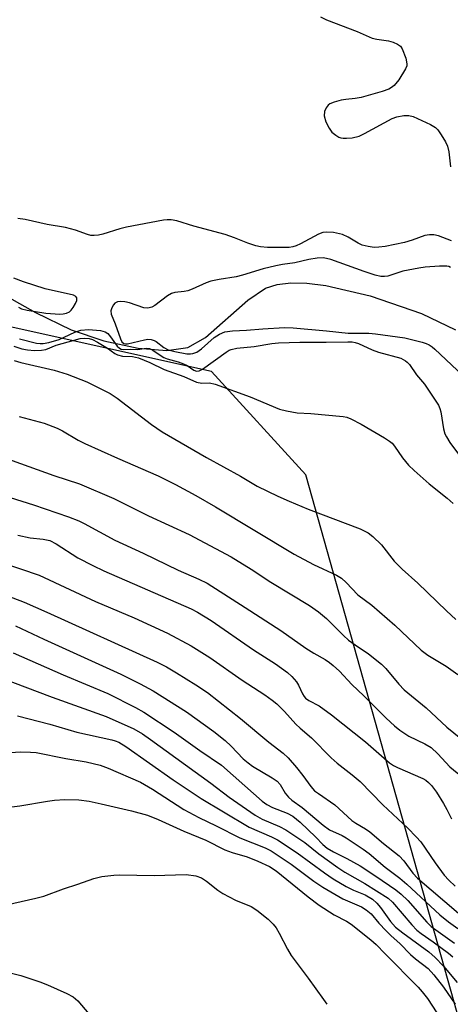
# Model space of a CAD drawing. Units: inches. Extents: x 1273766 to 1279766, y 541451 to 545451.
# Drawn here: x 1274106 to 1274211, y 542092 to 542334 of the extents above; entities that cross this region are included whole.
import ezdxf

# ---------------------------------------------------------------- set-up
doc = ezdxf.new("R2010")
doc.units = ezdxf.units.IN
doc.header["$MEASUREMENT"] = 0
for name, color, linetype in [('HYDRO-Single Line Stream', 4, 'Continuous'), ('NTRL-Trees', 3, 'Continuous'), ('Undefined', 1, 'Continuous')]:
    doc.layers.add(name, color=color, linetype=linetype)

msp = doc.modelspace()

# ---------------------------------------------------------------- linework, layer by layer
at = {"layer": 'HYDRO-Single Line Stream'}
msp.add_lwpolyline([(1274006.03, 542348.96), (1274036.25, 542318.11), (1274049.89, 542304.94), (1274060.6, 542295.81), (1274074.49, 542284.99), (1274088.28, 542275.03), (1274099.89, 542267.44), (1274109.69, 542261.98), (1274118.45, 542257.76), (1274126.47, 542255.06), (1274134.87, 542253.28), (1274141.9, 542252.71), (1274147.03, 542253.41), (1274151.34, 542255.91), (1274161.74, 542265.02), (1274166.08, 542267.95), (1274168.94, 542268.86), (1274172.26, 542269.26), (1274176.25, 542269.2), (1274180.87, 542268.65), (1274191.74, 542266.12), (1274204.35, 542261.78), (1274212.68, 542257.74)], dxfattribs=at)
at = {"layer": 'NTRL-Trees'}
msp.add_lwpolyline([(1274816.74, 541787.97), (1274718.8, 541802.1), (1274558.71, 541845.41), (1274265.83, 541957.48), (1274247.14, 541983.49), (1274240.63, 541992.56), (1274237.2, 542004.74), (1274209.99, 542101.43), (1274176, 542222.19), (1274152.82, 542247.54), (1274101.97, 542258.84), (1274065.24, 542252.24), (1274022.86, 542207.98), (1274010.62, 542157.13), (1273985.19, 542118.52), (1273942.81, 542110.04), (1273897.61, 542135.47), (1273847.12, 542216.63), (1273765.63, 542314.01), (1273765.65, 542569.56)], dxfattribs=at)
at = {"layer": 'Undefined'}
for points, elevation in [([(1274179.54, 542334.48), (1274181.06, 542333.72), (1274188.52, 542330.89), (1274192.26, 542329.25), (1274193.37, 542328.96), (1274196.25, 542328.59), (1274197.38, 542328.24), (1274198.46, 542327.76), (1274199.14, 542327.27), (1274199.6, 542326.58), (1274200.46, 542324.36), (1274200.77, 542322.96), (1274200.71, 542322.43), (1274200.41, 542321.67), (1274198.73, 542318.98), (1274197.59, 542317.66), (1274196.98, 542317.14), (1274196.32, 542316.72), (1274194.7, 542316.13), (1274189.54, 542314.7), (1274188.1, 542314.41), (1274185.81, 542314.2), (1274184.65, 542314.01), (1274182.93, 542313.57), (1274181.88, 542313.11), (1274181.48, 542312.78), (1274180.97, 542312.18), (1274180.55, 542311.22), (1274180.46, 542310.16), (1274180.88, 542308.76), (1274181.66, 542307.14), (1274182.38, 542306.21), (1274183.3, 542305.45), (1274184.04, 542304.98), (1274184.56, 542304.77), (1274185.09, 542304.68), (1274185.93, 542304.68), (1274187.35, 542304.82), (1274189.01, 542305.2), (1274190.35, 542305.84), (1274197.17, 542309.52), (1274198.29, 542309.93), (1274200.03, 542310.27), (1274201.19, 542310.31), (1274202.28, 542310), (1274206.55, 542308.1), (1274207.76, 542307.36), (1274208.33, 542306.73), (1274209.14, 542305.54), (1274210.2, 542303.8), (1274210.69, 542302.76), (1274210.99, 542301.39), (1274211.46, 542297.7)], 400), ([(1274211.67, 542279.52), (1274208.49, 542280.81), (1274207.38, 542281.02), (1274206.26, 542281.07), (1274205.13, 542280.84), (1274202.07, 542279.7), (1274200.18, 542279.15), (1274195.46, 542278.19), (1274193.83, 542277.97), (1274192.72, 542277.94), (1274191.24, 542278.14), (1274189.81, 542278.52), (1274188.77, 542279.02), (1274186.32, 542280.49), (1274184.97, 542281.09), (1274182.79, 542281.58), (1274181.14, 542281.72), (1274180.14, 542281.58), (1274179.11, 542281.21), (1274174.66, 542278.82), (1274173.59, 542278.35), (1274172.78, 542278.08), (1274171.92, 542277.94), (1274171.04, 542277.9), (1274166.57, 542277.94), (1274164.83, 542278.06), (1274163.7, 542278.31), (1274161.74, 542279), (1274158.48, 542280.31), (1274156.15, 542281.1), (1274148.53, 542283.18), (1274144.35, 542284.45), (1274142.98, 542284.71), (1274141.93, 542284.72), (1274141.08, 542284.63), (1274132.02, 542282.94), (1274130.35, 542282.51), (1274126.22, 542281.18), (1274125.13, 542280.95), (1274124.05, 542280.84), (1274123.24, 542280.9), (1274122.44, 542281.1), (1274119.5, 542282.19), (1274117.07, 542282.85), (1274112.56, 542283.58), (1274107.13, 542284.77), (1274105.38, 542285.02)], 400), ([(1274211.47, 542273.01), (1274211.03, 542273.23), (1274210.53, 542273.35), (1274208.78, 542273.35), (1274205.24, 542273.09), (1274203.64, 542272.9), (1274199.76, 542272.09), (1274196.09, 542270.94), (1274195.27, 542270.81), (1274194.39, 542270.81), (1274193, 542271.11), (1274190.26, 542272.01), (1274182.06, 542275.02), (1274180.32, 542275.38), (1274178.72, 542275.33), (1274176.7, 542274.99), (1274173.23, 542274.19), (1274170.27, 542273.78), (1274168.58, 542273.43), (1274165.51, 542272.67), (1274160.44, 542271.13), (1274158.88, 542270.73), (1274154.68, 542270.11), (1274152.64, 542269.69), (1274151.55, 542269.3), (1274148.12, 542267.73), (1274147.05, 542267.33), (1274146.15, 542267.14), (1274143.83, 542266.93), (1274143.03, 542266.68), (1274142.04, 542266.08), (1274138.97, 542263.75), (1274138.22, 542263.32), (1274137.54, 542263.11), (1274137.07, 542263.06), (1274136.26, 542263.17), (1274132.7, 542264.35), (1274131.59, 542264.63), (1274130.52, 542264.69), (1274129.76, 542264.58), (1274129.15, 542264.28), (1274128.78, 542263.89), (1274128.37, 542263.16), (1274128.14, 542262.38), (1274128.23, 542261.6), (1274129.22, 542259.21), (1274130.53, 542255.58), (1274130.89, 542254.84), (1274131.34, 542254.4), (1274131.73, 542254.28), (1274132.23, 542254.3), (1274136.41, 542255.33), (1274137.26, 542255.43), (1274138.02, 542255.37), (1274138.74, 542255.17), (1274139.25, 542254.9), (1274141.11, 542253.44), (1274142.19, 542252.85), (1274143.85, 542252.42), (1274146.81, 542251.88), (1274147.65, 542251.85), (1274148.22, 542251.92), (1274149.28, 542252.29), (1274150.4, 542253.13), (1274153.53, 542255.91), (1274154.79, 542256.69), (1274156.12, 542257.23), (1274157.97, 542257.51), (1274161.42, 542257.64), (1274165.39, 542258.01), (1274170.72, 542258.36), (1274172.83, 542258.28), (1274181.06, 542257.52), (1274186.33, 542256.94), (1274191.38, 542256.93), (1274193.06, 542256.8), (1274200.21, 542255.76), (1274204.49, 542254.71), (1274205.45, 542254.4), (1274206.21, 542254.06), (1274206.94, 542253.59), (1274207.6, 542253.04), (1274214.45, 542246.57)], 398), ([(1274105.49, 542263.3), (1274106.25, 542262.91), (1274107.68, 542262.56), (1274112.25, 542261.85), (1274115.62, 542261.6), (1274116.46, 542261.64), (1274117.26, 542261.82), (1274118, 542262.18), (1274118.44, 542262.54), (1274118.95, 542263.21), (1274119.49, 542264.21), (1274119.79, 542264.96), (1274119.82, 542265.61), (1274119.6, 542265.93), (1274119.03, 542266.27), (1274112.09, 542267.8), (1274106.72, 542269.5), (1274104.38, 542270.39)], 398), ([(1274105.75, 542255.53), (1274109.92, 542254.49), (1274110.8, 542254.37), (1274111.6, 542254.37), (1274112.99, 542254.65), (1274115.45, 542255.41), (1274116.72, 542255.93), (1274119.3, 542257.2), (1274120.76, 542257.68), (1274122.69, 542257.87), (1274125.66, 542257.57), (1274126.76, 542257.27), (1274127.4, 542256.83), (1274128.1, 542256.01), (1274129.71, 542253.78), (1274130.25, 542253.23), (1274130.67, 542253), (1274131.36, 542252.89), (1274132.86, 542253), (1274134.81, 542252.92), (1274136.85, 542253.26), (1274137.61, 542253.19), (1274138.47, 542252.77), (1274140.24, 542251.53), (1274141.19, 542250.96), (1274141.96, 542250.66), (1274144.67, 542249.89), (1274145.95, 542249.44), (1274146.91, 542248.97), (1274148.51, 542247.89), (1274149.16, 542247.63), (1274149.8, 542247.68), (1274150.64, 542248.1), (1274156.4, 542252.28), (1274157.15, 542252.73), (1274157.67, 542252.94), (1274159.04, 542253.25), (1274163.31, 542253.63), (1274167.63, 542254.4), (1274169.25, 542254.57), (1274174.52, 542254.75), (1274180.94, 542254.72), (1274186.26, 542254.83), (1274187.34, 542254.78), (1274188.09, 542254.64), (1274188.89, 542254.37), (1274192.26, 542252.86), (1274193.8, 542252.28), (1274199.22, 542250.82), (1274200.42, 542250.18), (1274200.83, 542249.85), (1274201.38, 542249.22), (1274203.14, 542246.73), (1274205.04, 542244.41), (1274208.5, 542239.28), (1274208.86, 542238.48), (1274209.09, 542237.63), (1274209.71, 542233.53), (1274210.08, 542232.23), (1274210.46, 542231.49), (1274211.31, 542230.17), (1274214.63, 542225.62)], 400), ([(1274104.37, 542253.75), (1274106.31, 542253.13), (1274107.72, 542252.82), (1274109.43, 542252.72), (1274111.13, 542252.75), (1274112.2, 542252.96), (1274114.75, 542254.03), (1274120.66, 542255.59), (1274121.62, 542255.74), (1274122.88, 542255.62), (1274123.63, 542255.38), (1274124.88, 542254.73), (1274127.31, 542253.24), (1274129.11, 542251.96), (1274129.8, 542251.59), (1274131.03, 542251.31), (1274133.43, 542251.21), (1274134.95, 542250.87), (1274137.7, 542249.74), (1274141.25, 542248.05), (1274146.02, 542246.28), (1274149.18, 542244.96), (1274150.44, 542244.65), (1274152.38, 542244.77), (1274153.75, 542244.44), (1274162.33, 542241.33), (1274169.47, 542238.32), (1274171.19, 542237.9), (1274173.82, 542237.44), (1274177.21, 542237.24), (1274185.09, 542236.53), (1274186.03, 542236.34), (1274187, 542235.97), (1274189.55, 542234.61), (1274195.23, 542231.27), (1274196.48, 542230.49), (1274197.16, 542229.94), (1274197.71, 542229.27), (1274199.69, 542226.37), (1274201.13, 542224.58), (1274202.52, 542223.27), (1274206.2, 542220.04), (1274210.62, 542216.51), (1274212.11, 542215.16)], 402), ([(1274102.58, 542116.87), (1274109.79, 542118.44), (1274111.72, 542119), (1274116.54, 542120.75), (1274120.07, 542121.87), (1274124.01, 542123.31), (1274125.96, 542123.76), (1274128.89, 542124.13), (1274130.31, 542124.22), (1274138.76, 542124.02), (1274146.64, 542124.28), (1274148.99, 542123.95), (1274150.36, 542123.43), (1274151.62, 542122.66), (1274154.39, 542120.4), (1274155.62, 542119.59), (1274158.75, 542117.95), (1274162.6, 542116.44), (1274163.98, 542115.57), (1274166.77, 542113.33), (1274167.96, 542112.07), (1274168.68, 542111.17), (1274169.45, 542109.93), (1274171.49, 542105.98), (1274172.37, 542104.45), (1274176.54, 542098.9), (1274180.28, 542093.68), (1274181.08, 542092.47)], 430), ([(1274097.52, 542101.63), (1274106.07, 542099.49), (1274110.76, 542097.98), (1274112.65, 542097.28), (1274117.4, 542095.13), (1274118.93, 542094.31), (1274120.09, 542093.36), (1274124.59, 542088.02)], 432)]:
    msp.add_lwpolyline(points, dxfattribs=dict(at, elevation=elevation))
for points in [[(1274104.44, 542250.21, 404), (1274106.06, 542249.71, 404), (1274114.22, 542247.88, 404), (1274117.44, 542246.9, 404), (1274122.28, 542244.99, 404), (1274128, 542242.16, 404), (1274129.69, 542241.04, 404), (1274138.09, 542234.54, 404), (1274140.74, 542232.74, 404), (1274151.65, 542226.5, 404), (1274159.96, 542221.9, 404), (1274164.04, 542219.46, 404), (1274169.1, 542216.95, 404), (1274171.84, 542215.74, 404), (1274176.54, 542213.79, 404), (1274189.26, 542209.02, 404), (1274191.25, 542208.03, 404), (1274192.38, 542207.12, 404), (1274194.48, 542205.03, 404), (1274197.65, 542201.1, 404), (1274199.56, 542199.09, 404), (1274203.42, 542195.63, 404), (1274210.42, 542188.89, 404), (1274212.77, 542186.75, 404)], [(1274105.68, 542236.48, 406), (1274111.82, 542234.89, 406), (1274115, 542233.67, 406), (1274116.3, 542233.03, 406), (1274120.17, 542230.74, 406), (1274121.77, 542229.9, 406), (1274129.75, 542226.32, 406), (1274139.76, 542221.95, 406), (1274144.04, 542219.84, 406), (1274149, 542217.15, 406), (1274153.84, 542214.36, 406), (1274173.14, 542202.74, 406), (1274177.83, 542200.28, 406), (1274183.45, 542197.59, 406), (1274184.73, 542196.87, 406), (1274185.88, 542195.85, 406), (1274188.75, 542192.79, 406), (1274192.12, 542190.27, 406), (1274197.75, 542185.41, 406), (1274204.21, 542179.23, 406), (1274205.85, 542178.03, 406), (1274210.37, 542175.3, 406), (1274213.27, 542173.32, 406)], [(1274091.59, 542230.13, 408), (1274114.2, 542222.04, 408), (1274120.5, 542220.02, 408), (1274128.85, 542216.4, 408), (1274137.39, 542212.17, 408), (1274147.35, 542207.62, 408), (1274157.68, 542202.16, 408), (1274162.53, 542199.12, 408), (1274167.41, 542195.91, 408), (1274176.89, 542190.18, 408), (1274179.11, 542188.66, 408), (1274181.02, 542187.04, 408), (1274185.22, 542182.85, 408), (1274186.45, 542181.73, 408), (1274188.04, 542180.54, 408), (1274191.31, 542178.34, 408), (1274194.5, 542175.86, 408), (1274195.6, 542174.76, 408), (1274198.76, 542170.91, 408), (1274200.08, 542169.54, 408), (1274205.48, 542165.08, 408), (1274210.51, 542160.39, 408), (1274213.95, 542157.59, 408)], [(1274094.8, 542219.39, 410), (1274109.2, 542214.89, 410), (1274117.81, 542211.89, 410), (1274120.3, 542210.93, 410), (1274121.61, 542210.33, 410), (1274129.14, 542206.2, 410), (1274136.11, 542203.02, 410), (1274144.64, 542198.85, 410), (1274149.75, 542196.68, 410), (1274151.79, 542195.64, 410), (1274161.13, 542189.73, 410), (1274169.81, 542184.08, 410), (1274176, 542179.72, 410), (1274177.95, 542178.49, 410), (1274180.71, 542176.93, 410), (1274181.79, 542176.22, 410), (1274182.68, 542175.5, 410), (1274184.2, 542174.09, 410), (1274187.24, 542170.82, 410), (1274190.21, 542168.03, 410), (1274195.66, 542162.59, 410), (1274197.7, 542160.68, 410), (1274199.05, 542159.62, 410), (1274201.23, 542158.18, 410), (1274205.11, 542156.33, 410), (1274206.67, 542155.37, 410), (1274208.3, 542153.88, 410), (1274211.27, 542150.66, 410), (1274214.41, 542148.13, 410)], [(1274105.38, 542207.46, 412), (1274108.41, 542206.77, 412), (1274111.59, 542206.47, 412), (1274113.2, 542206.1, 412), (1274114.74, 542205.31, 412), (1274120.09, 542201.87, 412), (1274123.74, 542199.99, 412), (1274126.43, 542198.73, 412), (1274147.84, 542189.36, 412), (1274149.37, 542188.56, 412), (1274152.79, 542186.52, 412), (1274163.1, 542179.31, 412), (1274168.55, 542175.88, 412), (1274171.46, 542173.8, 412), (1274172.56, 542172.8, 412), (1274173.7, 542171.5, 412), (1274174.21, 542170.66, 412), (1274175.12, 542168.58, 412), (1274175.53, 542167.91, 412), (1274175.87, 542167.53, 412), (1274176.71, 542166.93, 412), (1274179.23, 542165.59, 412), (1274182.25, 542163.4, 412), (1274190.59, 542156.79, 412), (1274196.52, 542151.62, 412), (1274197.45, 542150.98, 412), (1274198.45, 542150.46, 412), (1274204.65, 542147.81, 412), (1274205.39, 542147.37, 412), (1274206.03, 542146.86, 412), (1274206.8, 542146.05, 412), (1274208, 542144.42, 412), (1274209.72, 542141.68, 412), (1274210.56, 542140.17, 412), (1274211.66, 542137.88, 412)], [(1274096.29, 542202.47, 414), (1274110.62, 542197.63, 414), (1274124.42, 542191.2, 414), (1274133.85, 542187.17, 414), (1274142.02, 542183.44, 414), (1274147.85, 542180.31, 414), (1274152.43, 542177.45, 414), (1274160.33, 542171.9, 414), (1274165.92, 542168.34, 414), (1274167.75, 542167.01, 414), (1274168.85, 542166.1, 414), (1274170.72, 542164.19, 414), (1274173.52, 542161.1, 414), (1274174.57, 542160.12, 414), (1274177.37, 542157.74, 414), (1274182.21, 542152.83, 414), (1274183.66, 542151.57, 414), (1274187.35, 542148.72, 414), (1274189.29, 542147.04, 414), (1274194.85, 542141.39, 414), (1274200.96, 542135.65, 414), (1274203.05, 542133.55, 414), (1274204.15, 542132.29, 414), (1274207.67, 542127.13, 414), (1274209.92, 542124.15, 414), (1274211, 542122.88, 414), (1274212.56, 542121.4, 414)], [(1274097.81, 542194.41, 416), (1274106.92, 542190.99, 416), (1274112.49, 542188.6, 416), (1274139.49, 542176.34, 416), (1274141.78, 542175.14, 416), (1274144.28, 542173.7, 416), (1274149.01, 542170.79, 416), (1274151.83, 542168.87, 416), (1274159.98, 542162.51, 416), (1274166.9, 542156.69, 416), (1274170.45, 542154.04, 416), (1274171.6, 542152.89, 416), (1274173.69, 542150.46, 416), (1274175.21, 542148.54, 416), (1274177.18, 542145.82, 416), (1274178.13, 542144.78, 416), (1274179.04, 542144.09, 416), (1274183.07, 542141.37, 416), (1274187.25, 542137.52, 416), (1274188.26, 542136.83, 416), (1274190.56, 542135.49, 416), (1274191.66, 542134.73, 416), (1274195.04, 542131.9, 416), (1274198.85, 542128.87, 416), (1274200.01, 542127.66, 416), (1274202.19, 542124.57, 416), (1274203.36, 542123.36, 416), (1274213.44, 542114.79, 416)], [(1274104.78, 542185.21, 418), (1274111.71, 542181.96, 418), (1274130.58, 542173.33, 418), (1274135.32, 542171.03, 418), (1274138.53, 542169.29, 418), (1274146.67, 542164.14, 418), (1274153.41, 542159.29, 418), (1274156.17, 542157.1, 418), (1274157.69, 542155.74, 418), (1274160.59, 542152.65, 418), (1274161.79, 542151.61, 418), (1274162.92, 542150.82, 418), (1274167.71, 542147.96, 418), (1274168.91, 542147.15, 418), (1274169.68, 542146.33, 418), (1274170.87, 542144.22, 418), (1274171.68, 542143.21, 418), (1274172.5, 542142.53, 418), (1274175.04, 542140.71, 418), (1274180.23, 542136.35, 418), (1274181.81, 542135.26, 418), (1274184.85, 542133.84, 418), (1274185.84, 542133.29, 418), (1274190.05, 542130.49, 418), (1274191.49, 542129.46, 418), (1274195.41, 542126.11, 418), (1274199.02, 542123.35, 418), (1274200.72, 542121.95, 418), (1274208.84, 542114.39, 418), (1274210.91, 542112.71, 418), (1274213.2, 542111.08, 418)], [(1274104.2, 542178.63, 420), (1274116.46, 542173.18, 420), (1274127.39, 542168.65, 420), (1274134.22, 542165.22, 420), (1274136.28, 542164.08, 420), (1274143.72, 542159.17, 420), (1274149.94, 542154.7, 420), (1274155.29, 542151.11, 420), (1274161.01, 542145.99, 420), (1274165.29, 542142.29, 420), (1274166.4, 542141.41, 420), (1274167.76, 542140.69, 420), (1274171.41, 542139.34, 420), (1274172.78, 542138.55, 420), (1274174.55, 542137.07, 420), (1274178.38, 542133.44, 420), (1274180.13, 542131.65, 420), (1274181.23, 542130.74, 420), (1274182.74, 542129.83, 420), (1274186.02, 542128.22, 420), (1274189.27, 542126.42, 420), (1274193.15, 542123.91, 420), (1274198.06, 542120.54, 420), (1274199.37, 542119.45, 420), (1274200.94, 542117.89, 420), (1274205.67, 542112.6, 420), (1274206.7, 542111.56, 420), (1274212.39, 542107.49, 420)], [(1274100.95, 542172.52, 422), (1274113.77, 542167.77, 422), (1274127.04, 542163.03, 422), (1274133.81, 542160, 422), (1274135.95, 542158.72, 422), (1274137.87, 542157.39, 422), (1274152.69, 542146.69, 422), (1274157.2, 542143.23, 422), (1274163.53, 542138.8, 422), (1274165.3, 542137.8, 422), (1274169.55, 542136.01, 422), (1274171.08, 542135.2, 422), (1274175.69, 542132.12, 422), (1274179.13, 542129.35, 422), (1274183.81, 542125.97, 422), (1274185.54, 542124.88, 422), (1274190.46, 542122.08, 422), (1274196.12, 542118.51, 422), (1274197.22, 542117.48, 422), (1274201.97, 542111.91, 422), (1274203.16, 542110.65, 422), (1274204.22, 542109.79, 422), (1274207.22, 542107.76, 422), (1274210.98, 542105.01, 422), (1274212.05, 542104.11, 422)], [(1274105.24, 542163.12, 424), (1274113.17, 542161.11, 424), (1274119.8, 542159.12, 424), (1274128.38, 542157.28, 424), (1274129.22, 542157.05, 424), (1274130.14, 542156.67, 424), (1274131.83, 542155.63, 424), (1274143.47, 542147.5, 424), (1274150.32, 542142.91, 424), (1274155.75, 542139.61, 424), (1274162.06, 542135.91, 424), (1274167.55, 542133.49, 424), (1274169.01, 542132.75, 424), (1274173.81, 542129.57, 424), (1274180.51, 542124.65, 424), (1274182.64, 542123.24, 424), (1274185.84, 542121.34, 424), (1274187.67, 542120.48, 424), (1274190.51, 542119.28, 424), (1274192.29, 542118.23, 424), (1274193.34, 542117.28, 424), (1274194.31, 542116.21, 424), (1274196.72, 542112.79, 424), (1274197.99, 542111.37, 424), (1274199.73, 542109.97, 424), (1274206.14, 542105.35, 424), (1274207.67, 542103.95, 424), (1274209.71, 542101.79, 424), (1274213.05, 542097.8, 424)], [(1274103.47, 542154.21, 426), (1274106.12, 542154.34, 426), (1274108.48, 542154.27, 426), (1274109.84, 542154.14, 426), (1274117.12, 542152.74, 426), (1274122.08, 542151.89, 426), (1274125.54, 542151.04, 426), (1274127.5, 542150.35, 426), (1274135.41, 542146.93, 426), (1274138.37, 542145.23, 426), (1274146.09, 542140.24, 426), (1274149.72, 542138.21, 426), (1274153.96, 542136.24, 426), (1274159.75, 542133.24, 426), (1274166, 542130.78, 426), (1274167.47, 542130.09, 426), (1274172.38, 542126.8, 426), (1274177.91, 542122.65, 426), (1274180.15, 542121.17, 426), (1274185.02, 542118.3, 426), (1274189.6, 542116.36, 426), (1274190.77, 542115.66, 426), (1274191.95, 542114.6, 426), (1274193.87, 542112.36, 426), (1274195.65, 542110.49, 426), (1274196.88, 542109.28, 426), (1274199.05, 542107.36, 426), (1274201.61, 542104.69, 426), (1274202.87, 542103.58, 426), (1274205.93, 542101.24, 426), (1274207.37, 542099.71, 426), (1274209.75, 542096.65, 426), (1274212.61, 542092.53, 426)], [(1274099.19, 542140.26, 428), (1274105.85, 542141.09, 428), (1274112.64, 542142.28, 428), (1274114.32, 542142.51, 428), (1274116.87, 542142.69, 428), (1274120.27, 542142.6, 428), (1274122.83, 542142.24, 428), (1274125.75, 542141.62, 428), (1274133.25, 542139.84, 428), (1274137.15, 542138.8, 428), (1274139.78, 542137.79, 428), (1274146.04, 542134.87, 428), (1274151.42, 542132.69, 428), (1274156.09, 542130.32, 428), (1274157.87, 542129.7, 428), (1274161.55, 542128.64, 428), (1274164.22, 542127.58, 428), (1274167.05, 542126.21, 428), (1274168.72, 542125.14, 428), (1274176.51, 542118.78, 428), (1274179.23, 542116.79, 428), (1274182.88, 542114.39, 428), (1274185.95, 542112.84, 428), (1274187.12, 542112.08, 428), (1274191.9, 542108.25, 428), (1274193.2, 542107.1, 428), (1274195.38, 542104.8, 428), (1274203.54, 542096.68, 428), (1274204.52, 542095.55, 428), (1274205.78, 542093.9, 428), (1274211.58, 542085.02, 428)]]:
    msp.add_polyline3d(points, dxfattribs=at)

doc.saveas('drawing.dxf')
